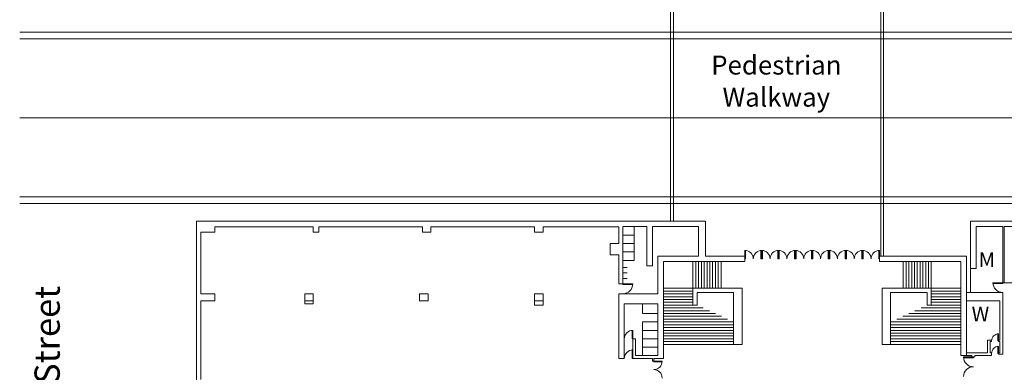
# Model space of a CAD drawing. Units: feet. Extents: x -764 to 1327, y -2034 to -1176.
# Drawn here: x 621 to 972, y -1776 to -1650 of the extents above; entities that cross this region are included whole.
import ezdxf

# ---------------------------------------------------------------- set-up
doc = ezdxf.new("R2010")
doc.units = ezdxf.units.FT
doc.header["$LTSCALE"] = 8
doc.header["$MEASUREMENT"] = 0
doc.header["$PDMODE"] = 1
doc.header["$PDSIZE"] = -2
doc.layers.get('0').update_dxf_attribs({"lineweight": 15})
for name, color, linetype, lineweight in [('Acc-all$0$DOORS', 7, 'Continuous', 15), ('Acc-all$0$MISC', 7, 'Continuous', 15), ('Acc-all$0$WALLS', 7, 'Continuous', 15)]:
    doc.layers.add(name, color=color, linetype=linetype, lineweight=lineweight)
doc.styles.add('Times', font='txt')
doc.styles.add('Times New Roman', font='times.ttf')

msp = doc.modelspace()

# ---------------------------------------------------------------- linework, layer by layer
at = {"transparency": 33554687}
for p, q in [((853.1343, -1645.0072), (853.1343, -1722.2959)), ((854.1343, -1645.0072), (854.1343, -1722.2959)), ((928.1343, -1645.0072), (928.1343, -1734.7851)), ((929.1343, -1645.0072), (929.1343, -1734.7851)), ((620.9792, -1654.8778), (1304.7857, -1654.8778)), ((620.9792, -1657.3013), (1304.7857, -1657.3013)), ((620.9792, -1713.6491), (1304.7857, -1713.6491)), ((620.9792, -1716.0727), (1304.7857, -1716.0727))]:
    msp.add_line(p, q, dxfattribs=at)
at = {"linetype": 'Continuous', "transparency": 33554687}
msp.add_line((1304.7857, -1685.4752), (620.9792, -1685.4752), dxfattribs=at)
at = {"linetype": 'Continuous', "lineweight": 18, "transparency": 33554687}
msp.add_line((977.1343, -1744.2851), (971.6343, -1744.2851), dxfattribs=at)
at = {"layer": 'Acc-all$0$DOORS', "linetype": 'Continuous', "transparency": 33554687}
for p, q in [((879.6343, -1734.7851), (879.6343, -1736.7851)), ((927.6343, -1734.7851), (927.6343, -1736.7851)), ((971.6343, -1744.2851), (968.1343, -1744.2851)), ((968.1343, -1744.2851), (968.1343, -1744.5351)), ((968.1343, -1744.5351), (971.6343, -1744.5351)), ((971.6343, -1744.2851), (971.6343, -1744.5351)), ((970.1343, -1762.5351), (969.8843, -1762.5351)), ((969.8843, -1765.0351), (969.8843, -1762.5351)), ((970.1343, -1765.0351), (970.1343, -1762.5351)), ((875.6343, -1766.2851), (878.6343, -1766.2851)), ((970.1343, -1765.0351), (969.8843, -1765.0351)), ((970.1343, -1767.0351), (969.8843, -1767.0351)), ((969.8843, -1769.5351), (969.8843, -1767.0351)), ((970.1343, -1769.5351), (969.8843, -1769.5351)), ((970.1343, -1769.5351), (970.1343, -1767.0351)), ((957.6343, -1770.7851), (957.6343, -1771.0351)), ((961.1343, -1770.7851), (957.6343, -1770.7851)), ((957.6343, -1771.0351), (961.1343, -1771.0351)), ((961.1343, -1770.7851), (961.1343, -1771.0351))]:
    msp.add_line(p, q, dxfattribs=at)
at = {"layer": 'Acc-all$0$DOORS', "linetype": 'Continuous', "transparency": 33554687, "flags": 128}
for points in [[(879.6343, -1735.7851), (879.6343, -1732.7851), (879.8843, -1732.7851), (879.8843, -1735.7851), (879.6343, -1735.7851)], [(885.3843, -1735.7851), (885.3843, -1732.7851), (885.6343, -1732.7851), (885.6343, -1735.7851), (885.3843, -1735.7851)], [(885.6343, -1735.7851), (885.6343, -1732.7851), (885.8843, -1732.7851), (885.8843, -1735.7851), (885.6343, -1735.7851)], [(891.3843, -1735.7851), (891.3843, -1732.7851), (891.6343, -1732.7851), (891.6343, -1735.7851), (891.3843, -1735.7851)], [(891.6343, -1735.7851), (891.6343, -1732.7851), (891.8843, -1732.7851), (891.8843, -1735.7851), (891.6343, -1735.7851)], [(897.3843, -1735.7851), (897.3843, -1732.7851), (897.6343, -1732.7851), (897.6343, -1735.7851), (897.3843, -1735.7851)], [(897.6343, -1735.7851), (897.6343, -1732.7851), (897.8843, -1732.7851), (897.8843, -1735.7851), (897.6343, -1735.7851)], [(903.3843, -1735.7851), (903.3843, -1732.7851), (903.6343, -1732.7851), (903.6343, -1735.7851), (903.3843, -1735.7851)], [(903.6343, -1735.7851), (903.6343, -1732.7851), (903.8843, -1732.7851), (903.8843, -1735.7851), (903.6343, -1735.7851)], [(909.3843, -1735.7851), (909.3843, -1732.7851), (909.6343, -1732.7851), (909.6343, -1735.7851), (909.3843, -1735.7851)], [(909.6343, -1735.7851), (909.6343, -1732.7851), (909.8843, -1732.7851), (909.8843, -1735.7851), (909.6343, -1735.7851)], [(915.3843, -1735.7851), (915.3843, -1732.7851), (915.6343, -1732.7851), (915.6343, -1735.7851), (915.3843, -1735.7851)], [(915.6343, -1735.7851), (915.6343, -1732.7851), (915.8843, -1732.7851), (915.8843, -1735.7851), (915.6343, -1735.7851)], [(921.3843, -1735.7851), (921.3843, -1732.7851), (921.6343, -1732.7851), (921.6343, -1735.7851), (921.3843, -1735.7851)], [(921.6343, -1735.7851), (921.6343, -1732.7851), (921.8843, -1732.7851), (921.8843, -1735.7851), (921.6343, -1735.7851)], [(927.3843, -1735.7851), (927.3843, -1732.7851), (927.6343, -1732.7851), (927.6343, -1735.7851), (927.3843, -1735.7851)], [(836.1343, -1744.981), (836.1343, -1744.731), (839.6343, -1744.731), (839.6343, -1744.981), (836.1343, -1744.981)], [(839.6343, -1764.2851), (839.6343, -1761.2851), (839.3843, -1761.2851), (839.3843, -1764.2851), (839.6343, -1764.2851)], [(839.6343, -1771.2851), (839.6343, -1768.2851), (839.3843, -1768.2851), (839.3843, -1771.2851), (839.6343, -1771.2851)], [(847.1343, -1772.2851), (850.1343, -1772.2851), (850.1343, -1772.5351), (847.1343, -1772.5351), (847.1343, -1772.2851)]]:
    msp.add_lwpolyline(points, dxfattribs=at)
at = {"layer": 'Acc-all$0$DOORS', "linetype": 'Continuous', "transparency": 33554687}
for centre, radius, start, end in [((879.6343, -1735.7851), 3, 0, 89.999989), ((885.6343, -1735.7851), 3, 89.999989, 180), ((885.6343, -1735.7851), 3, 0, 89.999989), ((891.6343, -1735.7851), 3, 89.999989, 180), ((891.6343, -1735.7851), 3, 0, 89.999989), ((897.6343, -1735.7851), 3, 89.999989, 180), ((897.6343, -1735.7851), 3, 0, 89.999989), ((903.6343, -1735.7851), 3, 89.999989, 180), ((903.6343, -1735.7851), 3, 0, 89.999989), ((909.6343, -1735.7851), 3, 89.999989, 180), ((909.6343, -1735.7851), 3, 0, 89.999989), ((915.6343, -1735.7851), 3, 89.999989, 180), ((915.6343, -1735.7851), 3, 0, 89.999989), ((921.6343, -1735.7851), 3, 89.999989, 180), ((921.6343, -1735.7851), 3, 0, 89.999989), ((927.6343, -1735.7851), 3, 89.999989, 180), ((836.1343, -1744.731), 3.5, 270, 0), ((971.6343, -1744.2851), 3.5, 180, 270), ((839.6343, -1764.2851), 3, 89.999989, 180), ((970.1343, -1765.0351), 2.5, 89.999989, 180), ((839.6343, -1771.2851), 3, 89.999989, 180), ((970.1343, -1769.5351), 2.5, 89.999989, 180), ((847.1343, -1772.2851), 3, 270, 0), ((961.1343, -1770.7851), 3.5, 180, 270), ((847.1343, -1778.2851), 3, 0, 89.999989), ((961.1343, -1777.7851), 3.5, 89.999989, 180)]:
    msp.add_arc(centre, radius, start, end, dxfattribs=at)
at = {"layer": 'Acc-all$0$DOORS', "linetype": 'Continuous', "lineweight": 5, "transparency": 33554687}
for p in [(879.6343, -1735.7851), (885.6343, -1735.7851), (891.6343, -1735.7851), (897.6343, -1735.7851), (903.6343, -1735.7851), (909.6343, -1735.7851), (915.6343, -1735.7851), (921.6343, -1735.7851)]:
    msp.add_point(p, dxfattribs=at)
at = {"layer": 'Acc-all$0$MISC', "linetype": 'Continuous', "transparency": 33554687}
for p, q in [((861.1343, -1746.2851), (861.1343, -1736.7851)), ((862.1343, -1746.2851), (862.1343, -1736.7851)), ((863.1343, -1746.2851), (863.1343, -1736.7851)), ((864.1343, -1746.2851), (864.1343, -1736.7851)), ((865.1343, -1746.2851), (865.1343, -1736.7851)), ((866.1343, -1746.2851), (866.1343, -1736.7851)), ((867.1343, -1746.2851), (867.1343, -1736.7851)), ((868.1343, -1746.2851), (868.1343, -1736.7851)), ((869.1343, -1746.2851), (869.1343, -1736.7851)), ((870.1343, -1746.2851), (870.1343, -1736.7851)), ((871.1343, -1746.2851), (871.1343, -1736.7851)), ((936.1343, -1746.2851), (936.1343, -1736.7851)), ((937.1343, -1746.2851), (937.1343, -1736.7851)), ((938.1343, -1746.2851), (938.1343, -1736.7851)), ((939.1343, -1746.2851), (939.1343, -1736.7851)), ((940.1343, -1746.2851), (940.1343, -1736.7851)), ((941.1343, -1746.2851), (941.1343, -1736.7851)), ((942.1343, -1746.2851), (942.1343, -1736.7851)), ((943.1343, -1746.2851), (943.1343, -1736.7851)), ((944.1343, -1746.2851), (944.1343, -1736.7851)), ((945.1343, -1746.2851), (945.1343, -1736.7851)), ((946.1343, -1746.2851), (946.1343, -1736.7851)), ((861.1343, -1746.2851), (850.6343, -1746.2851)), ((861.1343, -1747.2851), (850.6343, -1747.2851)), ((861.1343, -1748.2851), (850.6343, -1748.2851)), ((946.1343, -1746.2851), (956.6343, -1746.2851)), ((946.1343, -1747.2851), (956.6343, -1747.2851)), ((946.1343, -1748.2851), (956.6343, -1748.2851)), ((861.1343, -1749.2851), (850.6343, -1749.2851)), ((861.1343, -1750.2851), (850.6343, -1750.2851)), ((861.1343, -1751.2851), (850.6343, -1751.2851)), ((861.1343, -1751.2851), (850.6343, -1751.2851)), ((862.6343, -1752.2851), (850.6343, -1752.2851)), ((944.6343, -1752.2851), (956.6343, -1752.2851)), ((946.1343, -1749.2851), (956.6343, -1749.2851)), ((946.1343, -1750.2851), (956.6343, -1750.2851)), ((946.1343, -1751.2851), (956.6343, -1751.2851)), ((946.1343, -1751.2851), (956.6343, -1751.2851)), ((864.801, -1753.2851), (850.6343, -1753.2851)), ((866.9676, -1754.2851), (850.6343, -1754.2851)), ((869.1343, -1755.2851), (850.6343, -1755.2851)), ((938.1343, -1755.2851), (956.6343, -1755.2851)), ((940.301, -1754.2851), (956.6343, -1754.2851)), ((942.4676, -1753.2851), (956.6343, -1753.2851)), ((871.301, -1756.2851), (850.6343, -1756.2851)), ((873.4676, -1757.2851), (850.6343, -1757.2851)), ((875.6343, -1758.2851), (850.6343, -1758.2851)), ((875.6343, -1759.2851), (850.6343, -1759.2851)), ((931.6343, -1758.2851), (956.6343, -1758.2851)), ((931.6343, -1759.2851), (956.6343, -1759.2851)), ((933.801, -1757.2851), (956.6343, -1757.2851)), ((935.9676, -1756.2851), (956.6343, -1756.2851)), ((875.6343, -1760.2851), (850.6343, -1760.2851)), ((875.6343, -1761.2851), (850.6343, -1761.2851)), ((875.6343, -1762.2851), (850.6343, -1762.2851)), ((931.6343, -1760.2851), (956.6343, -1760.2851)), ((931.6343, -1761.2851), (956.6343, -1761.2851)), ((931.6343, -1762.2851), (956.6343, -1762.2851)), ((875.6343, -1763.2851), (850.6343, -1763.2851)), ((875.6343, -1764.2851), (850.6343, -1764.2851)), ((875.6343, -1765.2851), (850.6343, -1765.2851)), ((875.6343, -1766.2851), (850.6343, -1766.2851)), ((931.6343, -1763.2851), (956.6343, -1763.2851)), ((931.6343, -1764.2851), (956.6343, -1764.2851)), ((931.6343, -1765.2851), (956.6343, -1765.2851)), ((931.6343, -1766.2851), (956.6343, -1766.2851))]:
    msp.add_line(p, q, dxfattribs=at)
at = {"layer": 'Acc-all$0$WALLS', "linetype": 'Continuous', "transparency": 33554687}
for p, q in [((684.0873, -1782.2959), (684.0873, -1722.2959)), ((684.0873, -1722.2959), (865.6343, -1722.2959)), ((725.6343, -1724.3144), (690.6343, -1724.3144)), ((690.6343, -1724.3144), (690.6343, -1726.3144)), ((725.6343, -1726.3144), (725.6343, -1724.3144)), ((764.6343, -1724.3144), (727.6343, -1724.3144)), ((727.6343, -1724.3144), (727.6343, -1726.3144)), ((764.6343, -1726.3144), (764.6343, -1724.3144)), ((804.6343, -1724.3144), (767.6343, -1724.3144)), ((767.6343, -1724.3144), (767.6343, -1726.3144)), ((804.6343, -1726.3144), (804.6343, -1724.3144)), ((807.6343, -1724.3144), (807.6343, -1726.3144)), ((834.6343, -1724.3144), (807.6343, -1724.3144)), ((834.6343, -1730.3144), (834.6343, -1724.3144)), ((836.1343, -1724.2959), (844.6343, -1724.2959)), ((836.1343, -1744.731), (836.1343, -1724.3144)), ((840.1343, -1727.3144), (840.1343, -1724.3144)), ((844.6343, -1724.2959), (844.6343, -1738.2959)), ((846.6343, -1724.2959), (846.6343, -1738.2959)), ((846.6343, -1724.2959), (863.1343, -1724.2959)), ((863.1343, -1724.2959), (863.1343, -1734.7851)), ((865.6343, -1722.2959), (865.6343, -1734.7851)), ((1123.1343, -1722.2851), (960.1343, -1722.2851)), ((960.1343, -1722.2851), (960.1343, -1739.2851)), ((962.1343, -1739.2851), (962.1343, -1724.2851)), ((962.1343, -1724.2851), (971.6343, -1724.2851)), ((971.6343, -1724.2851), (971.6343, -1744.2851)), ((972.1343, -1744.2851), (972.1343, -1724.2851)), ((972.1343, -1724.2851), (998.6343, -1724.2851)), ((685.5873, -1726.3144), (685.5873, -1748.3144)), ((690.6343, -1726.3144), (685.5873, -1726.3144)), ((727.6343, -1726.3144), (725.6343, -1726.3144)), ((767.6343, -1726.3144), (764.6343, -1726.3144)), ((807.6343, -1726.3144), (804.6343, -1726.3144)), ((836.1343, -1727.3144), (840.1343, -1727.3144)), ((840.1343, -1727.3144), (840.1343, -1730.3144)), ((831.6343, -1730.3144), (834.6343, -1730.3144)), ((831.6343, -1734.3144), (831.6343, -1730.3144)), ((840.1343, -1730.3144), (836.1343, -1730.3144)), ((840.1343, -1730.3144), (840.1343, -1733.3144)), ((834.6343, -1734.3144), (831.6343, -1734.3144)), ((834.6343, -1744.731), (834.6343, -1734.3144)), ((836.1343, -1733.3144), (840.1343, -1733.3144)), ((840.1343, -1733.3144), (840.1343, -1736.3144)), ((848.6343, -1748.2851), (848.6343, -1734.7851)), ((863.1343, -1734.7851), (848.6343, -1734.7851)), ((865.6343, -1734.7851), (879.6343, -1734.7851)), ((927.6343, -1734.7851), (958.6343, -1734.7851)), ((958.6343, -1770.2851), (958.6343, -1734.7851)), ((840.1343, -1736.3144), (836.1343, -1736.3144)), ((846.6343, -1738.2959), (844.6343, -1738.2959)), ((850.6343, -1736.7851), (850.6343, -1771.2851)), ((879.6343, -1736.7851), (850.6343, -1736.7851)), ((927.6343, -1736.7851), (956.6343, -1736.7851)), ((956.6343, -1736.7851), (956.6343, -1770.1873)), ((960.1343, -1738.2851), (960.1343, -1747.7851)), ((836.1343, -1738.8144), (837.6343, -1738.8144)), ((836.1343, -1740.8144), (837.6343, -1740.8144)), ((960.1343, -1739.2851), (962.1343, -1739.2851)), ((836.1343, -1744.731), (834.6343, -1744.731)), ((836.1343, -1742.8144), (837.6343, -1742.8144)), ((971.6343, -1744.2851), (972.1343, -1744.2851)), ((685.5873, -1748.3144), (690.5873, -1748.3144)), ((690.5873, -1748.3144), (690.5873, -1750.8144)), ((722.6343, -1748.3144), (722.6343, -1750.8144)), ((725.6343, -1748.3144), (722.6343, -1748.3144)), ((725.6343, -1748.3144), (725.6343, -1750.8144)), ((763.6203, -1750.8071), (763.6343, -1748.3144)), ((763.6343, -1748.3144), (763.6343, -1750.8144)), ((766.6343, -1748.3144), (763.6343, -1748.3144)), ((766.6343, -1748.3144), (766.6343, -1750.8144)), ((807.6343, -1748.3144), (804.6343, -1748.3144)), ((804.6343, -1748.3144), (804.6343, -1750.8144)), ((807.6343, -1748.3144), (807.6343, -1750.8144)), ((834.6343, -1748.2851), (848.6343, -1748.2851)), ((834.6343, -1771.2851), (834.6343, -1748.2851)), ((878.6343, -1746.2851), (861.1343, -1746.2851)), ((861.1343, -1746.2851), (861.1343, -1752.2851)), ((875.6343, -1747.7851), (862.6343, -1747.7851)), ((862.6343, -1747.7851), (862.6343, -1752.2851)), ((875.6343, -1766.2851), (875.6343, -1747.7851)), ((878.6343, -1766.2851), (878.6343, -1746.2851)), ((928.6343, -1766.2851), (928.6343, -1746.2851)), ((928.6343, -1746.2851), (946.1343, -1746.2851)), ((931.6343, -1766.2851), (931.6343, -1747.7851)), ((931.6343, -1747.7851), (944.6343, -1747.7851)), ((944.6343, -1747.7851), (944.6343, -1752.2851)), ((946.1343, -1746.2851), (946.1343, -1752.2851)), ((971.6343, -1747.7851), (958.7228, -1747.7851)), ((971.6343, -1769.7851), (971.6343, -1747.7851)), ((685.5873, -1750.8144), (685.5873, -1778.8144)), ((690.5873, -1750.8144), (685.5873, -1750.8144)), ((722.6343, -1750.8144), (722.6343, -1751.8144)), ((725.6343, -1750.8144), (722.6343, -1750.8144)), ((725.6343, -1751.8144), (722.6343, -1751.8144)), ((725.6343, -1750.8144), (725.6343, -1751.8144)), ((766.6343, -1750.8144), (763.6343, -1750.8144)), ((807.6343, -1750.8144), (804.6343, -1750.8144)), ((804.6343, -1750.8144), (804.6343, -1752.3144)), ((807.6343, -1752.3144), (804.6343, -1752.3144)), ((807.6343, -1750.8144), (807.6343, -1752.3144)), ((836.6343, -1751.7851), (836.6343, -1771.2851)), ((848.6343, -1751.7851), (836.6343, -1751.7851)), ((848.6343, -1770.2851), (848.6343, -1751.7851)), ((862.6343, -1752.2851), (861.1343, -1752.2851)), ((958.6595, -1750.7851), (970.6343, -1750.7851)), ((970.6343, -1750.7851), (970.6343, -1764.7851)), ((839.6343, -1764.2851), (840.6343, -1764.2851)), ((839.6343, -1771.2851), (839.6343, -1764.2851)), ((840.6343, -1764.2851), (840.6343, -1770.2851)), ((850.6343, -1771.2851), (850.6343, -1766.2851)), ((931.6343, -1766.2851), (928.6343, -1766.2851)), ((956.6343, -1770.3109), (956.6343, -1766.2851)), ((967.6343, -1764.7851), (966.1343, -1764.7851)), ((966.1343, -1764.7851), (966.1343, -1769.2851)), ((967.1343, -1765.2851), (967.6343, -1765.2851)), ((967.1343, -1769.2851), (967.1343, -1765.2851)), ((967.6343, -1765.2851), (967.6343, -1764.7851)), ((970.1343, -1764.7851), (970.1343, -1765.2851)), ((970.6343, -1764.7851), (970.1343, -1764.7851)), ((970.1343, -1765.2851), (970.6343, -1765.2851)), ((970.6343, -1765.2851), (970.6343, -1769.2851)), ((966.1343, -1769.2851), (958.7185, -1769.2851)), ((967.6343, -1769.2851), (967.1343, -1769.2851)), ((967.6343, -1770.2851), (967.6343, -1769.2851)), ((970.6343, -1769.2851), (970.1343, -1769.2851)), ((970.1343, -1769.2851), (970.1343, -1769.7851)), ((970.1343, -1769.7851), (971.6343, -1769.7851)), ((836.6343, -1771.2851), (834.6343, -1771.2851)), ((846.6343, -1771.2851), (839.6343, -1771.2851)), ((840.6343, -1770.2851), (848.6343, -1770.2851)), ((846.6343, -1772.2851), (846.6343, -1771.2851)), ((847.1343, -1772.2851), (846.6343, -1772.2851)), ((847.1343, -1771.2851), (847.1343, -1772.2851)), ((850.6343, -1771.2851), (847.1343, -1771.2851)), ((956.7083, -1770.2851), (960.6343, -1770.2851)), ((960.6343, -1770.2851), (960.6343, -1770.7851)), ((960.6343, -1770.7851), (961.6343, -1770.7851)), ((961.6343, -1770.2851), (967.6343, -1770.2851)), ((961.6343, -1770.7851), (961.6343, -1770.2851))]:
    msp.add_line(p, q, dxfattribs=at)
at = {"layer": 'Acc-all$0$WALLS', "linetype": 'Continuous', "transparency": 33554687, "flags": 128}
for points in [[(848.6343, -1751.7851), (848.6343, -1755.2851), (843.1343, -1755.2851), (843.1343, -1751.7851), (848.6343, -1751.7851)], [(848.6343, -1758.2851), (848.6343, -1761.2851), (843.1343, -1761.2851), (843.1343, -1758.2851), (848.6343, -1758.2851)], [(848.6343, -1761.2851), (848.6343, -1764.2851), (843.1343, -1764.2851), (843.1343, -1761.2851), (848.6343, -1761.2851)], [(848.6343, -1764.2851), (848.6343, -1767.2851), (843.1343, -1767.2851), (843.1343, -1764.2851), (848.6343, -1764.2851)], [(848.6343, -1767.2851), (848.6343, -1770.2851), (843.1343, -1770.2851), (843.1343, -1767.2851), (848.6343, -1767.2851)]]:
    msp.add_lwpolyline(points, dxfattribs=at)

# ---------------------------------------------------------------- texts
at = {"transparency": 33554687}
for s, insert, char_height, attachment_point, line_spacing_factor, style in [('Pedestrian\\PWalkway', (890.8623, -1663.2836), 6.75781, 2, 1.016227, 'Times New Roman'), ('M', (963.0393, -1733.4512), 5.2561, 1, 1.016227, 'Times New Roman'), ('W', (960.5201, -1752.8372), 5.2257, 1, 0.89661, 'Times')]:
    msp.add_mtext(s, dxfattribs=dict(at, insert=insert, char_height=char_height, attachment_point=attachment_point, line_spacing_factor=line_spacing_factor, style=style))
at = {"transparency": 33554687, "insert": (626.2555, -1842.8), "char_height": 9.010417, "attachment_point": 1, "rotation": 90, "line_spacing_factor": 1.016227, "style": 'Times New Roman'}
msp.add_mtext('Marquette Street', dxfattribs=at)

doc.saveas('drawing.dxf')
